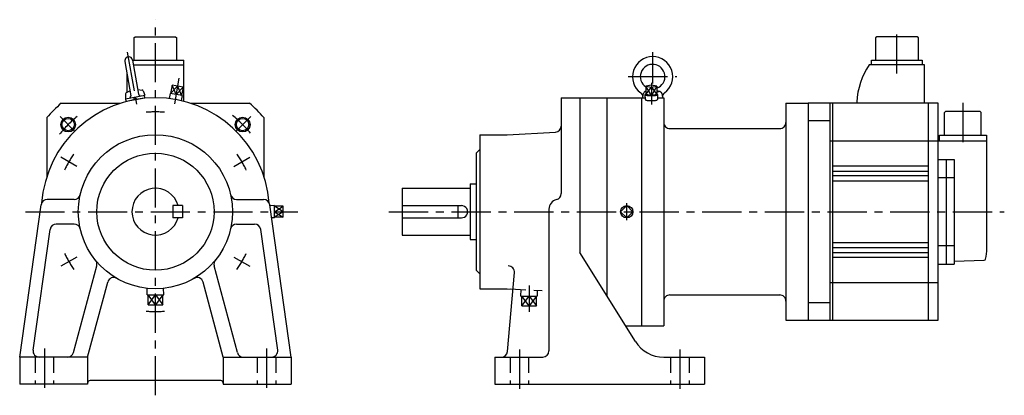
# Model space of a CAD drawing. Extents: x -110 to 688, y -149 to 156.
import ezdxf

# ---------------------------------------------------------------- set-up
doc = ezdxf.new("R2010")
doc.units = 0
doc.linetypes.add('CENTER', pattern=[50.8, 31.75, -6.35, 6.35, -6.35])
doc.linetypes.add('DASHED', pattern=[19.05, 12.7, -6.35])
doc.layers.add('LY_1', color=7, linetype='CONTINUOUS')

msp = doc.modelspace()

# ---------------------------------------------------------------- linework, layer by layer
at = {"layer": 'LY_1', "color": 7, "linetype": 'CENTER'}
for p, q in [((0, -149.000015), (0, 155.843465)), ((601.00196, 112.064286), (601.002615, 149.354826)), ((-22.814202, 129.385401), (-15.378965, 87.217719)), ((402.999992, 129.519424), (402.999992, 104.171903)), ((19.101285, 108.328917), (15.440831, 87.569454)), ((383.244011, 109.606293), (422.751518, 109.606293)), ((401.999992, 104.554604), (401.999992, 87.071808)), ((654.501542, 88.240536), (654.500957, 54.938586)), ((-65.490189, 65.490189), (-77.280019, 77.280019)), ((65.490189, 65.490189), (77.280019, 77.280019)), ((-63.652851, 36.750032), (-76.643232, 44.250033)), ((63.652936, 36.749948), (76.643291, 44.249932)), ((-105.416158, 0), (115.476685, 0)), ((189.195684, 0), (688.054561, 0)), ((381.999992, -6.990936), (381.999992, 6.990936)), ((-63.652911, -36.749896), (-76.643293, -44.249895)), ((63.652831, -36.750089), (76.643225, -44.250097)), ((302.999992, -59.765213), (302.999992, -81.136429)), ((0, -75.490005), (0, -67.490005)), ((-90, -111.102615), (-90, -146.975723)), ((90, -111.102615), (90, -146.975723)), ((294.999992, -111.857559), (294.999992, -145.368607)), ((424.999992, -111.857559), (424.999992, -145.368607))]:
    msp.add_line(p, q, dxfattribs=at)
at = {"layer": 'LY_1', "color": 251, "linetype": 'CONTINUOUS'}
for p, q in [((-17.40003, 140.99998), (-16.40003, 142.00001)), ((-17.40003, 141), (-17.40003, 123)), ((-16.40003, 142), (16.3999, 142)), ((16.3999, 142.00001), (17.3999, 141.00001)), ((17.3999, 123), (17.3999, 141)), ((583.602468, 140.999041), (583.602152, 122.999041)), ((584.602486, 141.999024), (583.602468, 140.999041)), ((617.402476, 141.998448), (584.602486, 141.999024)), ((618.402488, 140.99847), (617.402506, 141.998488)), ((618.402142, 122.99843), (618.402458, 140.99843)), ((-24.691649, 121.893137), (-19.803511, 94.170888)), ((-18.489706, 123), (23, 123)), ((-18.487442, 122.987159), (-13.599293, 95.26485)), ((23, 89.594922), (23, 123)), ((580.502115, 119.199106), (580.502182, 122.999096)), ((580.502182, 122.999096), (621.502152, 122.998376)), ((621.502152, 122.998376), (621.502085, 119.198386)), ((-23, 96.848237), (-23, 112.299234)), ((-17.819671, 119.20001), (23, 119.20001)), ((623.502085, 119.197601), (578.502205, 119.198391)), ((623.501538, 87.998321), (623.502085, 119.198351)), ((-20.506169, 98.155697), (-23.696905, 96.482864)), ((-14.301901, 99.24952), (-10.731268, 98.768832)), ((-9.925152, 98.119854), (-8.587137, 94.443672)), ((11.847155, 95.930173), (11.253115, 91.812956)), ((21.677351, 94.196859), (11.847125, 95.930193)), ((13.511158, 102.744765), (12.29562, 95.851111)), ((22.444423, 101.169589), (13.511158, 102.744765)), ((22.444423, 101.169589), (21.228886, 94.275936)), ((394.999985, 92.60631), (395.590202, 95.953599)), ((397.465019, 97.702305), (396.869684, 97.483439)), ((397.464979, 101.957156), (402, 101.169556)), ((402.000016, 102.74473), (397.46499, 101.957149)), ((397.465019, 101.957153), (397.465019, 95.063507)), ((402.000017, 101.169553), (406.535039, 101.957153)), ((406.534996, 101.957143), (402.000031, 102.744713)), ((406.535027, 101.957153), (406.535027, 95.063507)), ((406.535027, 98.437555), (409.1303, 97.483439)), ((406.535027, 97.606293), (408.440178, 97.606293)), ((410.409806, 95.953596), (411.000023, 92.606308)), ((-76.342976, 88), (-28.5, 88)), ((-24.23256, 91.685016), (-8.587132, 94.443704)), ((-24.232544, 95.597046), (-24.232544, 91.684998)), ((-23.645616, 89.757657), (-23.99291, 91.727273)), ((-23.645616, 89.757657), (-8.479549, 92.431821)), ((-16.440851, 91.078789), (-17.888199, 92.803677)), ((-14.925444, 91.295218), (-16.409887, 93.064313)), ((-8.479549, 92.431821), (-8.826843, 94.401437)), ((21.677393, 94.196875), (20.827437, 90.124783)), ((28.5, 88), (76.342976, 88)), ((328.999992, 92.500031), (328.999992, 14.649109)), ((328.999992, 92.500031), (397.091329, 92.500031)), ((343.999992, 92.500031), (343.999992, -33.182251)), ((365.999992, 92.5), (365.999992, -68.389412)), ((393.999992, 92.5), (393.999992, -92.5)), ((397.14009, 90.964202), (397.010092, 95.058727)), ((402.000032, 94.275903), (397.46501, 95.0635)), ((406.53501, 95.063495), (401.999988, 94.275898)), ((406.989947, 95.058702), (406.859949, 90.964178)), ((406.90871, 92.5), (411.999992, 92.5)), ((411.999992, 92.5), (411.999992, -92.499985)), ((510.999962, 88.000004), (510.999962, -87.999985)), ((510.999962, 88.000004), (528.999992, 88.000004)), ((528.999992, 88.000004), (528.999992, -87.999985)), ((634.501538, 87.998147), (529.001538, 88)), ((546.998447, -88.000316), (547.001538, 87.999684)), ((548.998447, -88.000351), (549.001538, 87.999649)), ((568.501555, 88.999216), (568.501568, 87.999286)), ((626.498447, -88.001712), (626.501538, 87.998288)), ((634.498447, -88.001853), (634.501538, 87.998147)), ((639.701065, 62.198036), (639.701386, 80.498056)), ((639.701386, 80.498056), (640.701403, 81.498039)), ((640.701383, 81.498019), (668.301413, 81.497534)), ((669.301426, 80.497536), (668.301443, 81.497554)), ((669.301075, 62.197516), (669.301396, 80.497516)), ((-88, 76.342976), (-88, 28.5)), ((88, 76.342976), (88, 28.5)), ((547.001288, 73.805684), (529.001288, 73.806)), ((285.00007, 62.500168), (324.261742, 64.557785)), ((416.999992, 67.5), (505.999962, 67.5)), ((262.999992, 62.500031), (262.999992, -54.064218)), ((262.999992, 62.500031), (284.999992, 62.500031)), ((547.001002, 57.499684), (674.001002, 57.497454)), ((635.450982, 57.498131), (635.451065, 62.198111)), ((635.451065, 62.198111), (673.551075, 62.197442)), ((673.551075, 62.197442), (673.550992, 57.497462)), ((673.999466, -30.002546), (674.001002, 57.497454)), ((260.00007, 47.500071), (263.000044, 50.50006)), ((260, 47.500031), (260, -47.5)), ((634.500739, 42.498147), (647.500739, 42.497919)), ((641.00696, 42.497919), (641.00696, -42.501967)), ((647.500739, 42.497919), (647.500739, -42.502081)), ((549.000572, 32.999649), (626.500572, 32.998288)), ((626.500642, 36.998288), (549.000642, 36.999649)), ((549.000431, 24.999649), (626.500431, 24.998288)), ((626.500502, 28.998288), (549.000502, 28.999649)), ((647.500475, 27.501379), (634.500475, 27.501607)), ((200, 19), (255, 19)), ((200, 19), (200, -19)), ((255, 22.5), (260, 22.5)), ((255, 22.5), (255, -22.5)), ((-65.812256, 10), (-87.664307, 10)), ((65.812256, 10), (87.664429, 10)), ((-109.999973, -117.999998), (-92.615647, 5.695932)), ((22, 5), (14, 5)), ((14, 5), (14, -5)), ((22, 5), (22, -5)), ((110.000234, -117.999958), (92.615918, 5.695894)), ((96.530004, 4.990931), (92.731687, 4.872234)), ((96.530029, -4.990925), (96.530029, 4.990948)), ((103.530029, 4.535534), (96.530029, 4.535534)), ((103.530029, -4.535542), (103.530029, 4.535534)), ((200, 5), (248, 5)), ((245, 5), (245, -5)), ((318.999992, 2), (318.999992, -113.000015)), ((381.999992, 4.949721), (377.050244, -0.000026)), ((386.94974, 0.000025), (381.999991, 4.949772)), ((22, -5), (14, -5)), ((96.530062, -4.990935), (94.107234, -4.915222)), ((103.530029, -4.535542), (96.530029, -4.535542)), ((200, -5), (248, -5)), ((377.050239, -0.000005), (381.999987, -4.949752)), ((381.999991, -4.949774), (386.949739, -0.000027)), ((-99.10132, -112.304139), (-85.328325, -14.304166)), ((-65.812256, -10), (-80.377075, -10)), ((65.812256, -10), (80.377075, -10)), ((99.10146, -112.304116), (85.328457, -14.304093)), ((200, -19), (255, -19)), ((255, -22.5), (260, -22.5)), ((548.999483, -29.000351), (626.499483, -29.001712)), ((548.999553, -25.000351), (626.499553, -25.001712)), ((634.499509, -27.505513), (647.499509, -27.505741)), ((389.069155, -105.307787), (344.000095, -33.182194)), ((548.999343, -37.000351), (626.499343, -37.001712)), ((548.999413, -33.000351), (626.499413, -33.001712)), ((647.499319, -40.036901), (671.855224, -39.186778)), ((-66.430297, -114.294099), (-47.557485, -43.859822)), ((66.430335, -114.294163), (47.557519, -43.859873)), ((259.999924, -47.50015), (262.999949, -50.500175)), ((634.499246, -42.501853), (647.499246, -42.502081)), ((262.999992, -50.500366), (262.999992, -62.5)), ((285.399176, -113.435718), (290.99959, -49.42273)), ((-54.99997, -117.999977), (-38.682665, -57.102979)), ((-6.735925, -67.489995), (-6.569169, -62.153801)), ((6.735924, -67.489999), (6.569169, -62.153813)), ((55.000008, -118.000041), (38.682699, -57.10303)), ((262.999992, -62.5), (284.999992, -62.5)), ((284.999996, -62.499841), (289.833207, -62.753139)), ((546.998983, -57.500316), (634.498983, -57.501853)), ((-6.735931, -67.490005), (6.735931, -67.490005)), ((-5.949738, -75.490005), (-5.949738, -67.490005)), ((5.949738, -75.490005), (5.949738, -67.490005)), ((416.999992, -67.499985), (505.999962, -67.499985)), ((-5.949738, -75.490005), (5.949738, -75.490005)), ((546.998696, -73.806316), (528.998696, -73.806)), ((381.065941, -92.499985), (411.999992, -92.499985)), ((510.999962, -87.999985), (528.999992, -87.999985)), ((528.998447, -88), (634.498447, -88.001853)), ((-110, -118.000015), (-110, -140.000015)), ((-55, -118.000015), (-110, -118.000015)), ((-55, -118.000015), (-55, -140.000015)), ((55, -118.000015), (55, -140.000015)), ((55, -118.000015), (110, -118.000015)), ((110, -118.000015), (110, -140.000015)), ((274.999992, -118.000015), (313.999992, -118.000015)), ((274.999992, -118.000015), (274.999992, -140.000015)), ((411.966423, -118.000015), (444.999992, -118.000015)), ((444.999992, -118.000015), (444.999992, -140.000015)), ((-55, -140.000015), (-110, -140.000015)), ((53, -137.000015), (-53, -137.000015)), ((55, -140.000015), (110, -140.000015)), ((274.999992, -140.000015), (444.999992, -140.000015))]:
    msp.add_line(p, q, dxfattribs=at)
at = {"layer": 'LY_1', "color": 7, "linetype": 'CONTINUOUS'}
for p, q in [((17.97778, 101.957159), (12.295652, 95.851119)), ((16.762258, 95.063531), (13.51117, 102.744791)), ((16.762244, 95.063502), (22.444432, 101.16957)), ((17.977801, 101.957195), (21.228913, 94.275946)), ((397.464989, 95.063473), (402.000004, 101.169554)), ((402.000015, 94.27592), (397.465018, 101.957165)), ((401.999971, 101.169563), (406.534976, 95.063494)), ((406.53502, 101.957164), (402.000007, 94.275893)), ((96.530001, 0.000012), (103.530005, -4.535544)), ((103.530001, 0.000023), (96.530034, 4.535523)), ((96.530037, -0.000005), (103.530055, 4.535529)), ((103.530046, -0.000001), (96.530042, -4.535557)), ((-5.949746, -75.489974), (0.000007, -67.489965)), ((0.000012, -75.489982), (-5.949732, -67.489986)), ((5.949744, -67.489954), (-0.000009, -75.489963)), ((0.000005, -67.489997), (5.949749, -75.489993))]:
    msp.add_line(p, q, dxfattribs=at)
at = {"layer": 'LY_1', "color": 7, "linetype": 'DASHED'}
for p, q in [((287.656194, -62.639184), (313.546034, -63.996013)), ((296.264059, -68.433322), (296.430755, -63.099043)), ((309.735923, -68.43331), (309.590779, -63.788712)), ((296.264061, -68.433319), (309.735939, -68.433319)), ((297.050255, -76.433334), (297.050255, -68.433319)), ((297.050256, -76.433325), (303.000005, -68.433323)), ((303.000008, -76.433326), (297.050264, -68.43333)), ((308.949755, -68.433321), (303.000006, -76.433324)), ((303.00001, -68.433334), (308.949754, -76.43333)), ((308.949745, -76.433334), (308.949745, -68.433319)), ((297.050255, -76.433334), (308.949745, -76.433334)), ((-97.5, -118.000015), (-97.5, -140.000015)), ((-82.5, -118.000015), (-82.5, -140.000015)), ((82.5, -118.000015), (82.5, -140.000015)), ((97.5, -118.000015), (97.5, -140.000015)), ((287.499992, -118.000015), (287.499992, -140.000015)), ((302.499992, -118.000015), (302.499992, -140.000015)), ((417.499992, -118.000015), (417.499992, -140.000015)), ((432.499992, -118.000015), (432.499992, -140.000015))]:
    msp.add_line(p, q, dxfattribs=at)
at = {"layer": 'LY_1', "color": 251, "linetype": 'CONTINUOUS'}
for points in [[(397.464839, 95.424993), (397.215146, 95.309432), (397.062507, 95.188883), (397.01002, 95.06579), (397.058748, 94.942651), (397.207703, 94.821962), (397.453864, 94.706173), (397.792238, 94.597632), (398.215961, 94.49854), (398.716439, 94.410907), (399.283519, 94.336512), (399.9057, 94.276862), (400.570361, 94.233168), (401.264021, 94.206316), (401.972608, 94.196851), (402.681752, 94.204965), (403.377066, 94.230493), (404.044448, 94.272917), (404.670361, 94.331378), (405.242109, 94.404688), (405.748094, 94.491361), (406.178054, 94.589639), (406.523266, 94.697529), (406.77673, 94.812842), (406.933303, 94.933239), (406.98981, 95.056278), (406.945104, 95.179463), (406.800093, 95.300296), (406.557718, 95.416326), (406.54612, 95.42081), (406.534377, 95.425283)], [(397.140007, 90.968842), (397.181585, 90.858662), (397.305607, 90.750368), (397.509951, 90.645812), (397.791122, 90.546783), (398.144307, 90.454976), (398.563464, 90.371961), (399.041421, 90.299159), (399.57, 90.237815), (400.140156, 90.18898), (400.742136, 90.153488), (401.365637, 90.131947), (401.999992, 90.124725), (402.634348, 90.131947), (403.257849, 90.153488), (403.859828, 90.18898), (404.429985, 90.237815), (404.958564, 90.299159), (405.436521, 90.371961), (405.855678, 90.454976), (406.208863, 90.546783), (406.490033, 90.645812), (406.694378, 90.750368), (406.8184, 90.858662), (406.859978, 90.968842)]]:
    msp.add_lwpolyline(points, dxfattribs=at)
at = {"layer": 'LY_1', "color": 7, "linetype": 'CONTINUOUS'}
for centre in [(-70.710678, 70.710678), (70.710678, 70.710678)]:
    msp.add_circle(centre, 6, dxfattribs=at)
at = {"layer": 'LY_1', "color": 251, "linetype": 'CONTINUOUS'}
for centre, radius in [((-70.710678, 70.710678), 5), ((70.710678, 70.710678), 5), ((0, 0), 62.5), ((0, 0), 47.5), ((381.999992, 0), 4.990937)]:
    msp.add_circle(centre, radius, dxfattribs=at)
for centre, radius, start, end in [((-21.589539, 122.440125), 3.15, 9.999875, 189.99988), ((402.999992, 109.606293), 16.299999, 306.086414, 233.913543), ((402.999992, 109.606293), 10, 290.70175, 236.392724), ((628.422031, 85.911584), 60, 146.304414, 177.049664), ((-23.232544, 95.597046), 1, 117.667002, 179.999868), ((-10.864807, 97.777771), 1, 19.999928, 82.332801), ((391.043205, 93.201263), 4, 351.445928, 53.913579), ((397.559868, 95.606293), 2, 92.718233, 170.000021), ((408.440178, 95.606293), 2, 10.000004, 89.999982), ((414.956779, 93.201263), 4, 126.08644, 188.554038), ((0, 0), 92.5, 4.360909, 175.639216), ((0, 0), 116.5, 130.942744, 139.057256), ((-20.78833, 93.997192), 1, 279.999879, 9.999916), ((-12.614441, 95.438416), 1, 189.999897, 279.999934), ((0, 0), 116.5, 40.942744, 49.057256), ((416.999992, 72.5), 5, 179.999991, 270.000001), ((505.999962, 72.5), 5, 269.999997, 0), ((323.999992, 69.550812), 5, 272.999919, 0), ((0, 0), 19, 15.257523, 344.742477), ((-87.664307, 5), 5, 89.999982, 171.999982), ((-65.812256, 15), 5, 269.999997, 347.160411), ((65.812256, 15), 5, 192.839589, 269.999997), ((87.664429, 5), 5, 7.999984, 89.999982), ((326.999992, 2), 8, 103.342422, 179.999964), ((323.999992, 14.649109), 5, 283.342301, 0), ((248, 0), 5, 269.999997, 90.000003), ((-80.377075, -15), 5, 89.999982, 171.999982), ((-65.812256, -15), 5, 12.839589, 90.000003), ((65.812256, -15), 5, 90.000003, 167.160411), ((80.377075, -15), 5, 7.999984, 89.999982), ((643.951306, -29.995089), 30.048155, 343.618884, 359.985794), ((-52.387085, -42.565674), 5, 344.999996, 39.094596), ((52.387085, -42.565735), 5, 140.905327, 195.000002), ((671.820302, -38.187418), 1, 271.999736, 343.618644), ((286.018547, -48.987), 5, 355.000017, 89.999982), ((-33.853027, -58.397095), 5, 59.898915, 164.999994), ((33.853027, -58.397095), 5, 15.000004, 120.101022), ((416.999992, -72.499985), 5, 90.000003, 180.000005), ((505.999962, -72.499985), 5, 0, 90.000003), ((411.966423, -91.000015), 27, 211.999964, 270.000018), ((-94.150024, -113.000015), 5, 171.999941, 269.999946), ((-71.259888, -113.000015), 5, 269.999963, 345.00003), ((71.26001, -113.000015), 5, 194.999951, 270.000018), ((94.150146, -113.000015), 5, 270.000018, 8.000021), ((280.418327, -113.000015), 5, 270.000018, 354.999989), ((313.999992, -113.000015), 5, 270.000018, 0), ((-53, -139.000015), 2, 89.999982, 179.999964), ((53, -139.000015), 2, 0, 89.999982)]:
    msp.add_arc(centre, radius, start, end, dxfattribs=at)
at = {"layer": 'LY_1', "color": 7, "linetype": 'CENTER'}
for radius, start, end in [(81, 84.692925, 95.307053), (100, 129.370408, 141.087573), (100, 39.59939, 51.260489), (81, 144.692913, 155.307054), (81, 24.692934, 35.307054), (81, 204.692918, 215.30706), (81, 324.692908, 335.307049), (81, 264.692913, 275.307054)]:
    msp.add_arc((0, 0), radius, start, end, dxfattribs=at)

doc.saveas('drawing.dxf')
